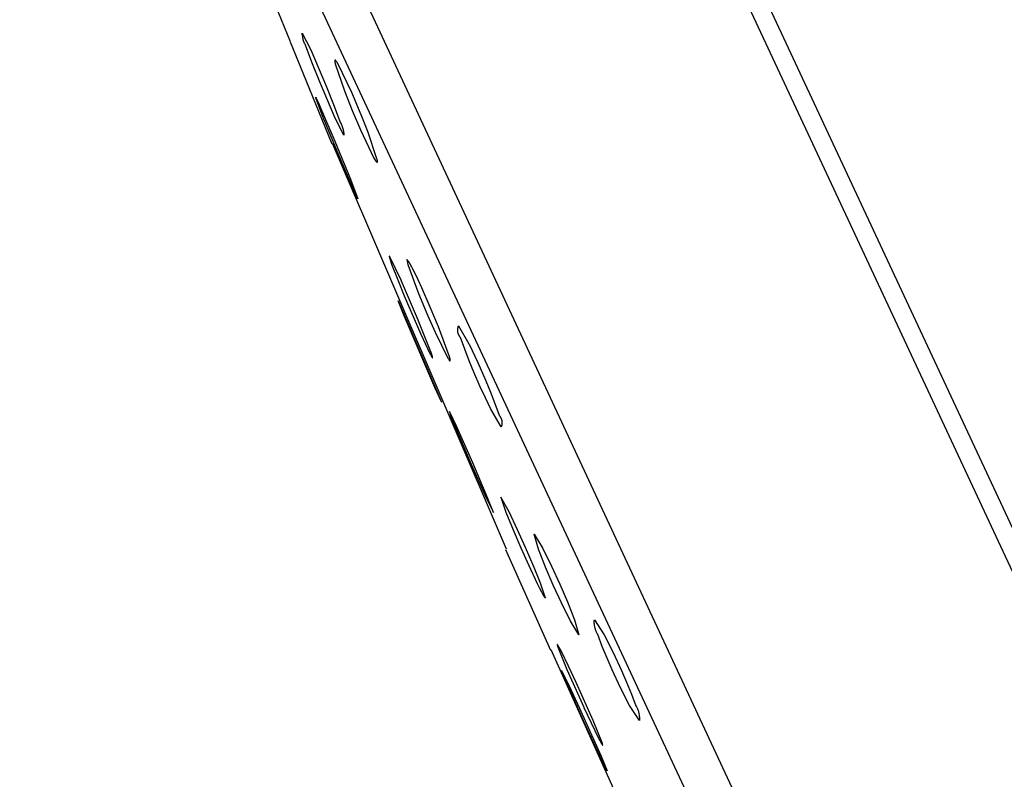
# Model space of a CAD drawing. Units: millimetres. Extents: x -224 to 189, y -1004 to 1013.
# Drawn here: x -171 to -146, y 853 to 873 of the extents above; entities that cross this region are included whole.
import ezdxf

# ---------------------------------------------------------------- set-up
doc = ezdxf.new("R2010")
doc.units = ezdxf.units.MM
doc.header["$MEASUREMENT"] = 0
doc.layers.add('Default', color=7, linetype='Continuous', true_color=0x000000)

msp = doc.modelspace()

# ---------------------------------------------------------------- linework, layer by layer
at = {"layer": 'Default', "color": 7, "true_color": 0xffffff}
for p, q in [((-143.715, 854.884), (-164.848, 900.199)), ((-123.068, 809.495), (-165.061, 899.549)), ((-171.209, 892.01), (-132.28, 808.449)), ((-170.311, 887.456), (-146.688, 836.801)), ((-164.331, 872.126), (-165.98, 876.198)), ((-164.031, 872.32), (-164.032, 872.344)), ((-164.032, 872.344), (-163.816, 871.915)), ((-164.028, 872.295), (-164.031, 872.32)), ((-164.025, 872.271), (-164.028, 872.295)), ((-164.343, 872.121), (-163.277, 869.53)), ((-164.021, 872.246), (-164.025, 872.271)), ((-164.017, 872.222), (-164.021, 872.246)), ((-164.011, 872.198), (-164.017, 872.222)), ((-164.005, 872.174), (-164.011, 872.198)), ((-163.998, 872.151), (-164.005, 872.174)), ((-163.99, 872.127), (-163.998, 872.151)), ((-163.981, 872.104), (-163.99, 872.127)), ((-163.972, 872.082), (-163.981, 872.104)), ((-163.962, 872.059), (-163.972, 872.082)), ((-163.951, 872.037), (-163.962, 872.059)), ((-163.939, 872.015), (-163.951, 872.037)), ((-163.77, 871.566), (-163.939, 872.015)), ((-163.816, 871.915), (-163.417, 870.979)), ((-163.591, 871.121), (-163.77, 871.566)), ((-163.204, 871.65), (-163.205, 871.649)), ((-163.205, 871.649), (-163.205, 871.649)), ((-163.205, 871.649), (-163.205, 871.648)), ((-163.205, 871.648), (-163.205, 871.647)), ((-163.205, 871.647), (-163.205, 871.645)), ((-163.205, 871.645), (-163.205, 871.644)), ((-163.205, 871.644), (-163.205, 871.643)), ((-163.205, 871.643), (-163.205, 871.642)), ((-163.205, 871.642), (-163.205, 871.639)), ((-163.205, 871.639), (-163.205, 871.637)), ((-163.205, 871.637), (-163.205, 871.634)), ((-163.205, 871.634), (-163.205, 871.631)), ((-163.205, 871.631), (-163.205, 871.627)), ((-163.205, 871.627), (-163.204, 871.624)), ((-163.203, 871.653), (-163.204, 871.653)), ((-163.204, 871.653), (-163.204, 871.653)), ((-163.204, 871.653), (-163.204, 871.652)), ((-163.204, 871.652), (-163.204, 871.652)), ((-163.204, 871.652), (-163.204, 871.651)), ((-163.204, 871.651), (-163.204, 871.651)), ((-163.204, 871.651), (-163.204, 871.651)), ((-163.204, 871.651), (-163.204, 871.65)), ((-163.204, 871.624), (-163.203, 871.616)), ((-163.202, 871.655), (-163.203, 871.655)), ((-163.203, 871.655), (-163.203, 871.655)), ((-163.203, 871.655), (-163.203, 871.655)), ((-163.203, 871.655), (-163.203, 871.654)), ((-163.203, 871.654), (-163.203, 871.654)), ((-163.203, 871.654), (-163.203, 871.654)), ((-163.203, 871.654), (-163.203, 871.654)), ((-163.203, 871.654), (-163.203, 871.653)), ((-163.203, 871.616), (-163.202, 871.608)), ((-163.201, 871.656), (-163.202, 871.656)), ((-163.202, 871.656), (-163.202, 871.656)), ((-163.202, 871.656), (-163.202, 871.656)), ((-163.202, 871.656), (-163.202, 871.656)), ((-163.202, 871.656), (-163.202, 871.656)), ((-163.202, 871.656), (-163.202, 871.656)), ((-163.202, 871.656), (-163.202, 871.656)), ((-163.202, 871.656), (-163.202, 871.655)), ((-163.202, 871.655), (-163.202, 871.655)), ((-163.202, 871.655), (-163.202, 871.655)), ((-163.202, 871.655), (-163.202, 871.655)), ((-163.202, 871.608), (-163.201, 871.599)), ((-163.2, 871.657), (-163.201, 871.657)), ((-163.201, 871.657), (-163.201, 871.657)), ((-163.201, 871.657), (-163.201, 871.657)), ((-163.201, 871.657), (-163.201, 871.657)), ((-163.201, 871.657), (-163.201, 871.657)), ((-163.201, 871.657), (-163.201, 871.657)), ((-163.201, 871.657), (-163.201, 871.656)), ((-163.201, 871.656), (-163.201, 871.656)), ((-163.201, 871.656), (-163.201, 871.656)), ((-163.201, 871.599), (-163.199, 871.589)), ((-163.199, 871.657), (-163.2, 871.657)), ((-163.2, 871.657), (-163.2, 871.657)), ((-163.2, 871.657), (-163.2, 871.657)), ((-163.2, 871.657), (-163.2, 871.657)), ((-163.2, 871.657), (-163.2, 871.657)), ((-163.2, 871.657), (-163.2, 871.657)), ((-163.2, 871.657), (-163.2, 871.657)), ((-163.2, 871.657), (-163.2, 871.657)), ((-163.2, 871.657), (-163.2, 871.657)), ((-163.198, 871.658), (-163.199, 871.658)), ((-163.199, 871.658), (-163.199, 871.658)), ((-163.199, 871.658), (-163.199, 871.658)), ((-163.199, 871.658), (-163.199, 871.658)), ((-163.199, 871.658), (-163.199, 871.657)), ((-163.199, 871.657), (-163.199, 871.657)), ((-163.199, 871.657), (-163.199, 871.657)), ((-163.199, 871.589), (-163.194, 871.567)), ((-163.197, 871.658), (-163.198, 871.658)), ((-163.198, 871.658), (-163.198, 871.658)), ((-163.198, 871.658), (-163.198, 871.658)), ((-163.198, 871.658), (-163.198, 871.658)), ((-163.198, 871.658), (-163.198, 871.658)), ((-163.198, 871.658), (-163.198, 871.658)), ((-163.198, 871.658), (-163.198, 871.658)), ((-163.198, 871.658), (-163.198, 871.658)), ((-163.197, 871.657), (-163.197, 871.658)), ((-163.197, 871.658), (-163.197, 871.658)), ((-163.197, 871.658), (-163.197, 871.658)), ((-163.197, 871.658), (-163.197, 871.658)), ((-163.197, 871.658), (-163.197, 871.658)), ((-163.196, 871.657), (-163.197, 871.657)), ((-163.197, 871.657), (-163.197, 871.657)), ((-163.195, 871.657), (-163.196, 871.657)), ((-163.196, 871.657), (-163.196, 871.657)), ((-163.196, 871.657), (-163.196, 871.657)), ((-163.194, 871.657), (-163.195, 871.657)), ((-163.195, 871.657), (-163.195, 871.657)), ((-163.195, 871.657), (-163.195, 871.657)), ((-163.193, 871.656), (-163.194, 871.657)), ((-163.194, 871.657), (-163.194, 871.657)), ((-163.194, 871.657), (-163.194, 871.657)), ((-163.194, 871.567), (-162.959, 870.877)), ((-163.192, 871.656), (-163.193, 871.656)), ((-163.193, 871.656), (-163.193, 871.656)), ((-163.193, 871.656), (-163.193, 871.656)), ((-163.192, 871.655), (-163.192, 871.656)), ((-163.192, 871.656), (-163.192, 871.656)), ((-163.191, 871.655), (-163.192, 871.655)), ((-163.19, 871.654), (-163.191, 871.655)), ((-163.189, 871.654), (-163.19, 871.654)), ((-163.188, 871.653), (-163.189, 871.654)), ((-163.188, 871.652), (-163.188, 871.653)), ((-163.187, 871.652), (-163.188, 871.652)), ((-163.186, 871.651), (-163.187, 871.652)), ((-163.184, 871.649), (-163.186, 871.651)), ((-163.182, 871.647), (-163.184, 871.649)), ((-163.18, 871.645), (-163.182, 871.647)), ((-163.178, 871.643), (-163.18, 871.645)), ((-163.176, 871.64), (-163.178, 871.643)), ((-163.172, 871.635), (-163.176, 871.64)), ((-163.167, 871.628), (-163.172, 871.635)), ((-163.162, 871.621), (-163.167, 871.628)), ((-163.156, 871.613), (-163.162, 871.621)), ((-163.145, 871.595), (-163.156, 871.613)), ((-163.132, 871.574), (-163.145, 871.595)), ((-163.118, 871.551), (-163.132, 871.574)), ((-162.776, 870.837), (-163.118, 871.551)), ((-163.192, 870.184), (-163.591, 871.121)), ((-163.417, 870.979), (-163.239, 870.533)), ((-162.959, 870.877), (-162.761, 870.378)), ((-162.534, 870.265), (-162.776, 870.837)), ((-163.691, 870.713), (-163.689, 870.711)), ((-163.691, 870.712), (-163.691, 870.713)), ((-163.691, 870.711), (-163.691, 870.712)), ((-163.691, 870.71), (-163.691, 870.711)), ((-163.691, 870.711), (-163.691, 870.711)), ((-163.691, 870.709), (-163.691, 870.71)), ((-163.691, 870.708), (-163.691, 870.709)), ((-163.691, 870.707), (-163.691, 870.708)), ((-163.691, 870.706), (-163.691, 870.707)), ((-163.691, 870.707), (-163.691, 870.707)), ((-163.69, 870.705), (-163.691, 870.706)), ((-163.69, 870.704), (-163.69, 870.705)), ((-163.69, 870.703), (-163.69, 870.704)), ((-163.69, 870.704), (-163.69, 870.704)), ((-163.69, 870.702), (-163.69, 870.703)), ((-163.689, 870.702), (-163.69, 870.702)), ((-163.689, 870.711), (-163.688, 870.709)), ((-163.689, 870.701), (-163.689, 870.702)), ((-163.498, 870.201), (-163.689, 870.701)), ((-163.688, 870.709), (-163.686, 870.707)), ((-163.686, 870.707), (-163.685, 870.706)), ((-163.685, 870.706), (-163.683, 870.704)), ((-163.683, 870.704), (-163.682, 870.702)), ((-163.682, 870.702), (-163.681, 870.7)), ((-163.681, 870.7), (-163.68, 870.698)), ((-163.68, 870.698), (-163.679, 870.695)), ((-163.679, 870.695), (-163.678, 870.693)), ((-163.678, 870.693), (-163.677, 870.691)), ((-163.677, 870.691), (-163.676, 870.689)), ((-163.676, 870.689), (-163.62, 870.57)), ((-163.62, 870.57), (-163.566, 870.45)), ((-163.566, 870.45), (-163.201, 869.595)), ((-163.239, 870.533), (-163.069, 870.084)), ((-162.761, 870.378), (-162.551, 869.884)), ((-163.105, 869.243), (-163.498, 870.201)), ((-162.976, 869.755), (-163.192, 870.184)), ((-163.069, 870.084), (-163.057, 870.062)), ((-163.057, 870.062), (-163.046, 870.04)), ((-163.046, 870.04), (-163.036, 870.018)), ((-162.369, 869.844), (-162.534, 870.265)), ((-163.036, 870.018), (-163.027, 869.995)), ((-163.027, 869.995), (-163.018, 869.972)), ((-163.018, 869.972), (-163.011, 869.948)), ((-163.011, 869.948), (-163.003, 869.925)), ((-163.003, 869.925), (-162.997, 869.901)), ((-162.997, 869.901), (-162.992, 869.877)), ((-162.992, 869.877), (-162.987, 869.853)), ((-162.987, 869.853), (-162.983, 869.829)), ((-162.983, 869.829), (-162.98, 869.804)), ((-162.98, 869.804), (-162.977, 869.78)), ((-162.551, 869.884), (-162.21, 869.17)), ((-162.134, 869.154), (-162.369, 869.844)), ((-163.201, 869.595), (-162.809, 868.636)), ((-162.977, 869.78), (-162.976, 869.755)), ((-158.845, 859.239), (-163.261, 869.537)), ((-162.741, 868.388), (-163.105, 869.243)), ((-162.21, 869.17), (-162.194, 869.144)), ((-162.194, 869.144), (-162.178, 869.119)), ((-162.178, 869.119), (-162.161, 869.094)), ((-162.161, 869.094), (-162.158, 869.089)), ((-162.158, 869.089), (-162.154, 869.084)), ((-162.154, 869.084), (-162.151, 869.08)), ((-162.151, 869.08), (-162.148, 869.076)), ((-162.148, 869.076), (-162.146, 869.075)), ((-162.146, 869.075), (-162.145, 869.073)), ((-162.145, 869.073), (-162.143, 869.072)), ((-162.143, 869.072), (-162.142, 869.07)), ((-162.142, 869.07), (-162.141, 869.069)), ((-162.141, 869.069), (-162.139, 869.068)), ((-162.139, 869.068), (-162.139, 869.068)), ((-162.139, 869.068), (-162.138, 869.067)), ((-162.138, 869.067), (-162.137, 869.067)), ((-162.137, 869.067), (-162.137, 869.066)), ((-162.137, 869.066), (-162.136, 869.066)), ((-162.136, 869.066), (-162.136, 869.066)), ((-162.136, 869.066), (-162.135, 869.065)), ((-162.135, 869.065), (-162.135, 869.065)), ((-162.135, 869.065), (-162.134, 869.065)), ((-162.13, 869.137), (-162.134, 869.154)), ((-162.134, 869.065), (-162.134, 869.064)), ((-162.134, 869.064), (-162.133, 869.064)), ((-162.133, 869.064), (-162.133, 869.064)), ((-162.133, 869.064), (-162.133, 869.064)), ((-162.133, 869.064), (-162.133, 869.064)), ((-162.133, 869.064), (-162.132, 869.064)), ((-162.132, 869.064), (-162.132, 869.064)), ((-162.132, 869.064), (-162.132, 869.064)), ((-162.132, 869.064), (-162.132, 869.064)), ((-162.132, 869.064), (-162.131, 869.064)), ((-162.131, 869.064), (-162.131, 869.064)), ((-162.131, 869.064), (-162.131, 869.064)), ((-162.131, 869.064), (-162.131, 869.063)), ((-162.131, 869.063), (-162.13, 869.063)), ((-162.127, 869.122), (-162.13, 869.137)), ((-162.13, 869.063), (-162.13, 869.063)), ((-162.13, 869.063), (-162.13, 869.063)), ((-162.13, 869.063), (-162.13, 869.063)), ((-162.13, 869.063), (-162.13, 869.063)), ((-162.13, 869.063), (-162.129, 869.063)), ((-162.129, 869.063), (-162.129, 869.063)), ((-162.129, 869.063), (-162.129, 869.063)), ((-162.129, 869.063), (-162.129, 869.063)), ((-162.129, 869.063), (-162.129, 869.063)), ((-162.129, 869.063), (-162.128, 869.063)), ((-162.128, 869.063), (-162.128, 869.064)), ((-162.128, 869.064), (-162.128, 869.064)), ((-162.128, 869.064), (-162.128, 869.064)), ((-162.128, 869.064), (-162.128, 869.064)), ((-162.128, 869.064), (-162.127, 869.064)), ((-162.125, 869.109), (-162.127, 869.122)), ((-162.127, 869.064), (-162.127, 869.064)), ((-162.127, 869.064), (-162.127, 869.064)), ((-162.127, 869.064), (-162.127, 869.064)), ((-162.127, 869.064), (-162.127, 869.064)), ((-162.127, 869.064), (-162.127, 869.064)), ((-162.127, 869.064), (-162.126, 869.064)), ((-162.126, 869.064), (-162.126, 869.065)), ((-162.126, 869.065), (-162.126, 869.065)), ((-162.126, 869.065), (-162.126, 869.065)), ((-162.126, 869.065), (-162.126, 869.065)), ((-162.126, 869.065), (-162.126, 869.065)), ((-162.126, 869.065), (-162.125, 869.065)), ((-162.126, 869.064), (-162.126, 869.064)), ((-162.124, 869.102), (-162.125, 869.109)), ((-162.125, 869.066), (-162.125, 869.067)), ((-162.125, 869.067), (-162.124, 869.067)), ((-162.125, 869.065), (-162.125, 869.066)), ((-162.125, 869.066), (-162.125, 869.066)), ((-162.125, 869.066), (-162.125, 869.066)), ((-162.125, 869.066), (-162.125, 869.066)), ((-162.125, 869.066), (-162.125, 869.066)), ((-162.125, 869.065), (-162.125, 869.065)), ((-162.123, 869.097), (-162.124, 869.102)), ((-162.124, 869.068), (-162.124, 869.069)), ((-162.124, 869.069), (-162.123, 869.069)), ((-162.124, 869.067), (-162.124, 869.068)), ((-162.124, 869.068), (-162.124, 869.068)), ((-162.124, 869.068), (-162.124, 869.068)), ((-162.124, 869.068), (-162.124, 869.068)), ((-162.124, 869.067), (-162.124, 869.067)), ((-162.124, 869.067), (-162.124, 869.067)), ((-162.122, 869.092), (-162.123, 869.097)), ((-162.123, 869.073), (-162.122, 869.074)), ((-162.123, 869.072), (-162.123, 869.073)), ((-162.123, 869.071), (-162.123, 869.072)), ((-162.123, 869.072), (-162.123, 869.072)), ((-162.123, 869.07), (-162.123, 869.071)), ((-162.123, 869.069), (-162.123, 869.07)), ((-162.123, 869.07), (-162.123, 869.07)), ((-162.122, 869.087), (-162.122, 869.092)), ((-162.122, 869.085), (-162.122, 869.087)), ((-162.122, 869.083), (-162.122, 869.085)), ((-162.122, 869.081), (-162.122, 869.083)), ((-162.122, 869.079), (-162.122, 869.081)), ((-162.122, 869.077), (-162.122, 869.079)), ((-162.122, 869.075), (-162.122, 869.077)), ((-162.122, 869.074), (-162.122, 869.075)), ((-162.122, 869.074), (-162.122, 869.074)), ((-162.809, 868.636), (-162.618, 868.137)), ((-162.698, 868.292), (-162.741, 868.388)), ((-162.698, 868.284), (-162.698, 868.292)), ((-162.697, 868.277), (-162.698, 868.284)), ((-162.696, 868.27), (-162.697, 868.277)), ((-162.695, 868.263), (-162.696, 868.27)), ((-162.693, 868.256), (-162.695, 868.263)), ((-162.692, 868.249), (-162.693, 868.256)), ((-162.69, 868.242), (-162.692, 868.249)), ((-162.688, 868.235), (-162.69, 868.242)), ((-162.685, 868.228), (-162.688, 868.235)), ((-162.683, 868.222), (-162.685, 868.228)), ((-162.68, 868.215), (-162.683, 868.222)), ((-162.677, 868.208), (-162.68, 868.215)), ((-162.673, 868.202), (-162.677, 868.208)), ((-162.67, 868.196), (-162.673, 868.202)), ((-162.666, 868.19), (-162.67, 868.196)), ((-162.662, 868.184), (-162.666, 868.19)), ((-162.658, 868.178), (-162.662, 868.184)), ((-162.654, 868.172), (-162.658, 868.178)), ((-162.649, 868.166), (-162.654, 868.172)), ((-162.644, 868.161), (-162.649, 868.166)), ((-162.639, 868.156), (-162.644, 868.161)), ((-162.634, 868.151), (-162.639, 868.156)), ((-162.629, 868.146), (-162.634, 868.151)), ((-162.624, 868.141), (-162.629, 868.146)), ((-162.618, 868.137), (-162.624, 868.141)), ((-161.82, 866.675), (-161.821, 866.675)), ((-161.821, 866.675), (-161.762, 866.478)), ((-161.818, 866.673), (-161.82, 866.675)), ((-161.816, 866.671), (-161.818, 866.673)), ((-161.814, 866.669), (-161.816, 866.671)), ((-161.812, 866.667), (-161.814, 866.669)), ((-161.81, 866.665), (-161.812, 866.667)), ((-161.808, 866.663), (-161.81, 866.665)), ((-161.806, 866.66), (-161.808, 866.663)), ((-161.805, 866.658), (-161.806, 866.66)), ((-161.803, 866.656), (-161.805, 866.658)), ((-161.802, 866.653), (-161.803, 866.656)), ((-161.8, 866.651), (-161.802, 866.653)), ((-161.799, 866.648), (-161.8, 866.651)), ((-161.798, 866.645), (-161.799, 866.648)), ((-161.796, 866.643), (-161.798, 866.645)), ((-161.524, 866.071), (-161.796, 866.643)), ((-161.375, 866.597), (-161.352, 866.468)), ((-161.319, 866.526), (-161.375, 866.597)), ((-161.762, 866.478), (-161.605, 866.074)), ((-161.352, 866.468), (-161.077, 865.73)), ((-161.298, 866.489), (-161.319, 866.526)), ((-161.192, 866.285), (-161.298, 866.489)), ((-161.605, 866.074), (-161.441, 865.673)), ((-161.511, 866.043), (-161.524, 866.071)), ((-161.104, 865.098), (-161.511, 866.043)), ((-161.092, 866.079), (-161.192, 866.285)), ((-160.997, 865.87), (-161.092, 866.079)), ((-160.781, 865.38), (-160.997, 865.87)), ((-161.6, 865.546), (-161.493, 865.305)), ((-161.441, 865.166), (-161.598, 865.54)), ((-161.441, 865.673), (-161.021, 864.7)), ((-161.077, 865.73), (-160.839, 865.16)), ((-161.493, 865.305), (-160.497, 862.971)), ((-160.575, 864.885), (-160.781, 865.38)), ((-160.661, 863.345), (-161.441, 865.166)), ((-160.783, 864.294), (-161.104, 865.098)), ((-160.839, 865.16), (-160.655, 864.745)), ((-160.3, 864.147), (-160.575, 864.885)), ((-160.084, 864.802), (-160.083, 864.812)), ((-160.084, 864.793), (-160.084, 864.802)), ((-160.083, 864.783), (-160.084, 864.793)), ((-160.083, 864.822), (-160.082, 864.831)), ((-160.083, 864.812), (-160.083, 864.822)), ((-160.082, 864.831), (-160.081, 864.841)), ((-160.081, 864.841), (-160.079, 864.851)), ((-160.079, 864.851), (-160.077, 864.86)), ((-160.077, 864.86), (-160.075, 864.87)), ((-160.075, 864.87), (-160.072, 864.879)), ((-160.072, 864.879), (-160.069, 864.888)), ((-160.069, 864.888), (-160.066, 864.897)), ((-160.066, 864.897), (-160.063, 864.906)), ((-160.063, 864.906), (-159.798, 864.453)), ((-161.021, 864.7), (-160.913, 864.462)), ((-160.655, 864.745), (-160.333, 864.089)), ((-160.083, 864.773), (-160.083, 864.783)), ((-160.082, 864.764), (-160.083, 864.773)), ((-160.08, 864.754), (-160.082, 864.764)), ((-160.079, 864.745), (-160.08, 864.754)), ((-160.077, 864.735), (-160.079, 864.745)), ((-160.074, 864.726), (-160.077, 864.735)), ((-160.072, 864.716), (-160.074, 864.726)), ((-160.069, 864.707), (-160.072, 864.716)), ((-160.065, 864.698), (-160.069, 864.707)), ((-160.062, 864.689), (-160.065, 864.698)), ((-160.058, 864.68), (-160.062, 864.689)), ((-160.054, 864.671), (-160.058, 864.68)), ((-160.049, 864.663), (-160.054, 864.671)), ((-160.045, 864.654), (-160.049, 864.663)), ((-160.04, 864.646), (-160.045, 864.654)), ((-160.034, 864.638), (-160.04, 864.646)), ((-160.029, 864.63), (-160.034, 864.638)), ((-160.023, 864.622), (-160.029, 864.63)), ((-160.017, 864.615), (-160.023, 864.622)), ((-160.01, 864.608), (-160.017, 864.615)), ((-159.904, 864.313), (-160.01, 864.608)), ((-160.913, 864.462), (-160.8, 864.226)), ((-160.76, 864.232), (-160.783, 864.294)), ((-159.791, 864.021), (-159.904, 864.313)), ((-159.798, 864.453), (-159.791, 864.44)), ((-159.791, 864.44), (-159.575, 863.98)), ((-160.8, 864.226), (-160.775, 864.177)), ((-160.775, 864.177), (-160.749, 864.129)), ((-160.743, 864.181), (-160.76, 864.232)), ((-160.749, 864.129), (-160.745, 864.122)), ((-160.745, 864.122), (-160.741, 864.116)), ((-160.736, 864.16), (-160.743, 864.181)), ((-160.741, 864.116), (-160.738, 864.111)), ((-160.738, 864.111), (-160.735, 864.107)), ((-160.731, 864.142), (-160.736, 864.16)), ((-160.735, 864.107), (-160.734, 864.105)), ((-160.734, 864.105), (-160.732, 864.103)), ((-160.732, 864.103), (-160.731, 864.102)), ((-160.727, 864.127), (-160.731, 864.142)), ((-160.731, 864.102), (-160.73, 864.101)), ((-160.73, 864.101), (-160.73, 864.1)), ((-160.73, 864.1), (-160.729, 864.1)), ((-160.729, 864.1), (-160.729, 864.099)), ((-160.729, 864.099), (-160.728, 864.099)), ((-160.728, 864.099), (-160.728, 864.098)), ((-160.728, 864.098), (-160.728, 864.098)), ((-160.728, 864.098), (-160.727, 864.098)), ((-160.725, 864.12), (-160.727, 864.127)), ((-160.727, 864.098), (-160.727, 864.098)), ((-160.727, 864.098), (-160.727, 864.097)), ((-160.727, 864.097), (-160.727, 864.097)), ((-160.727, 864.097), (-160.727, 864.097)), ((-160.727, 864.097), (-160.726, 864.097)), ((-160.726, 864.097), (-160.726, 864.097)), ((-160.726, 864.097), (-160.726, 864.097)), ((-160.726, 864.097), (-160.726, 864.097)), ((-160.726, 864.097), (-160.726, 864.097)), ((-160.726, 864.097), (-160.726, 864.097)), ((-160.726, 864.097), (-160.726, 864.097)), ((-160.726, 864.097), (-160.726, 864.097)), ((-160.726, 864.097), (-160.725, 864.097)), ((-160.724, 864.115), (-160.725, 864.12)), ((-160.725, 864.097), (-160.725, 864.097)), ((-160.725, 864.097), (-160.725, 864.097)), ((-160.725, 864.097), (-160.725, 864.097)), ((-160.725, 864.097), (-160.725, 864.096)), ((-160.725, 864.096), (-160.725, 864.096)), ((-160.725, 864.096), (-160.725, 864.096)), ((-160.725, 864.096), (-160.725, 864.096)), ((-160.725, 864.096), (-160.725, 864.096)), ((-160.725, 864.096), (-160.725, 864.096)), ((-160.725, 864.096), (-160.725, 864.096)), ((-160.725, 864.096), (-160.725, 864.096)), ((-160.725, 864.096), (-160.724, 864.096)), ((-160.724, 864.112), (-160.724, 864.115)), ((-160.723, 864.11), (-160.724, 864.112)), ((-160.724, 864.096), (-160.724, 864.097)), ((-160.724, 864.097), (-160.724, 864.097)), ((-160.724, 864.097), (-160.724, 864.097)), ((-160.724, 864.097), (-160.724, 864.097)), ((-160.724, 864.097), (-160.724, 864.097)), ((-160.724, 864.097), (-160.724, 864.097)), ((-160.724, 864.097), (-160.724, 864.097)), ((-160.724, 864.097), (-160.724, 864.097)), ((-160.724, 864.097), (-160.723, 864.097)), ((-160.724, 864.096), (-160.724, 864.096)), ((-160.724, 864.096), (-160.724, 864.096)), ((-160.724, 864.096), (-160.724, 864.096)), ((-160.724, 864.096), (-160.724, 864.096)), ((-160.724, 864.096), (-160.724, 864.096)), ((-160.724, 864.096), (-160.724, 864.096)), ((-160.724, 864.096), (-160.724, 864.096)), ((-160.723, 864.108), (-160.723, 864.11)), ((-160.723, 864.106), (-160.723, 864.108)), ((-160.723, 864.105), (-160.723, 864.106)), ((-160.722, 864.104), (-160.723, 864.105)), ((-160.723, 864.099), (-160.722, 864.1)), ((-160.723, 864.098), (-160.723, 864.099)), ((-160.723, 864.099), (-160.723, 864.099)), ((-160.723, 864.099), (-160.723, 864.099)), ((-160.723, 864.099), (-160.723, 864.099)), ((-160.723, 864.097), (-160.723, 864.098)), ((-160.723, 864.098), (-160.723, 864.098)), ((-160.723, 864.098), (-160.723, 864.098)), ((-160.723, 864.098), (-160.723, 864.098)), ((-160.723, 864.098), (-160.723, 864.098)), ((-160.723, 864.098), (-160.723, 864.098)), ((-160.723, 864.098), (-160.723, 864.098)), ((-160.723, 864.098), (-160.723, 864.098)), ((-160.723, 864.098), (-160.723, 864.098)), ((-160.723, 864.097), (-160.723, 864.097)), ((-160.723, 864.097), (-160.723, 864.097)), ((-160.723, 864.097), (-160.723, 864.097)), ((-160.723, 864.097), (-160.723, 864.097)), ((-160.723, 864.097), (-160.723, 864.097)), ((-160.723, 864.097), (-160.723, 864.097)), ((-160.723, 864.097), (-160.723, 864.097)), ((-160.723, 864.097), (-160.723, 864.097)), ((-160.723, 864.097), (-160.723, 864.097)), ((-160.723, 864.097), (-160.723, 864.097)), ((-160.722, 864.103), (-160.722, 864.104)), ((-160.722, 864.102), (-160.722, 864.103)), ((-160.722, 864.101), (-160.722, 864.102)), ((-160.722, 864.1), (-160.722, 864.101)), ((-160.722, 864.101), (-160.722, 864.101)), ((-160.722, 864.1), (-160.722, 864.1)), ((-160.722, 864.1), (-160.722, 864.1)), ((-160.722, 864.1), (-160.722, 864.1)), ((-160.333, 864.089), (-160.321, 864.07)), ((-160.321, 864.07), (-160.311, 864.053)), ((-160.311, 864.053), (-160.306, 864.046)), ((-160.306, 864.046), (-160.302, 864.04)), ((-160.302, 864.04), (-160.297, 864.035)), ((-160.292, 864.121), (-160.3, 864.147)), ((-160.286, 864.097), (-160.292, 864.121)), ((-160.28, 864.077), (-160.286, 864.097)), ((-160.278, 864.068), (-160.28, 864.077)), ((-160.277, 864.06), (-160.278, 864.068)), ((-160.275, 864.052), (-160.277, 864.06)), ((-160.274, 864.045), (-160.275, 864.052)), ((-160.274, 864.042), (-160.274, 864.045)), ((-160.273, 864.039), (-160.274, 864.042)), ((-160.273, 864.036), (-160.273, 864.039)), ((-160.297, 864.035), (-160.295, 864.032)), ((-160.295, 864.032), (-160.294, 864.03)), ((-160.294, 864.03), (-160.292, 864.028)), ((-160.292, 864.028), (-160.29, 864.026)), ((-160.29, 864.026), (-160.288, 864.024)), ((-160.288, 864.024), (-160.288, 864.023)), ((-160.288, 864.023), (-160.287, 864.023)), ((-160.287, 864.023), (-160.286, 864.022)), ((-160.286, 864.022), (-160.285, 864.021)), ((-160.285, 864.021), (-160.285, 864.021)), ((-160.285, 864.021), (-160.284, 864.02)), ((-160.284, 864.02), (-160.283, 864.02)), ((-160.283, 864.02), (-160.283, 864.02)), ((-160.283, 864.02), (-160.283, 864.019)), ((-160.283, 864.019), (-160.282, 864.019)), ((-160.282, 864.019), (-160.282, 864.019)), ((-160.282, 864.019), (-160.282, 864.019)), ((-160.282, 864.019), (-160.281, 864.019)), ((-160.281, 864.019), (-160.281, 864.019)), ((-160.281, 864.019), (-160.281, 864.018)), ((-160.281, 864.018), (-160.281, 864.018)), ((-160.281, 864.018), (-160.28, 864.018)), ((-160.28, 864.018), (-160.28, 864.018)), ((-160.28, 864.018), (-160.28, 864.018)), ((-160.28, 864.018), (-160.28, 864.018)), ((-160.28, 864.018), (-160.279, 864.018)), ((-160.279, 864.018), (-160.279, 864.018)), ((-160.279, 864.018), (-160.279, 864.018)), ((-160.279, 864.018), (-160.279, 864.018)), ((-160.279, 864.018), (-160.279, 864.018)), ((-160.279, 864.018), (-160.279, 864.018)), ((-160.279, 864.018), (-160.279, 864.018)), ((-160.279, 864.018), (-160.279, 864.018)), ((-160.279, 864.018), (-160.278, 864.018)), ((-160.278, 864.018), (-160.278, 864.018)), ((-160.278, 864.018), (-160.278, 864.018)), ((-160.278, 864.018), (-160.278, 864.018)), ((-160.278, 864.018), (-160.278, 864.018)), ((-160.278, 864.018), (-160.278, 864.018)), ((-160.278, 864.018), (-160.278, 864.018)), ((-160.278, 864.018), (-160.278, 864.018)), ((-160.278, 864.018), (-160.278, 864.018)), ((-160.278, 864.018), (-160.277, 864.018)), ((-160.277, 864.018), (-160.277, 864.018)), ((-160.277, 864.018), (-160.277, 864.018)), ((-160.277, 864.018), (-160.277, 864.018)), ((-160.277, 864.018), (-160.277, 864.018)), ((-160.277, 864.018), (-160.277, 864.018)), ((-160.277, 864.018), (-160.277, 864.018)), ((-160.277, 864.018), (-160.277, 864.018)), ((-160.277, 864.018), (-160.277, 864.018)), ((-160.277, 864.018), (-160.276, 864.018)), ((-160.276, 864.018), (-160.276, 864.019)), ((-160.276, 864.019), (-160.276, 864.019)), ((-160.276, 864.019), (-160.275, 864.019)), ((-160.276, 864.018), (-160.276, 864.018)), ((-160.276, 864.018), (-160.276, 864.018)), ((-160.276, 864.018), (-160.276, 864.018)), ((-160.276, 864.018), (-160.276, 864.018)), ((-160.276, 864.018), (-160.276, 864.018)), ((-160.276, 864.018), (-160.276, 864.018)), ((-160.276, 864.018), (-160.276, 864.018)), ((-160.276, 864.018), (-160.276, 864.018)), ((-160.275, 864.019), (-160.275, 864.02)), ((-160.275, 864.02), (-160.275, 864.02)), ((-160.275, 864.02), (-160.275, 864.02)), ((-160.275, 864.02), (-160.275, 864.02)), ((-160.275, 864.02), (-160.274, 864.02)), ((-160.275, 864.019), (-160.275, 864.019)), ((-160.275, 864.019), (-160.275, 864.019)), ((-160.275, 864.019), (-160.275, 864.019)), ((-160.275, 864.019), (-160.275, 864.019)), ((-160.275, 864.019), (-160.275, 864.019)), ((-160.275, 864.019), (-160.275, 864.019)), ((-160.275, 864.019), (-160.275, 864.019)), ((-160.275, 864.019), (-160.275, 864.019)), ((-160.274, 864.022), (-160.274, 864.023)), ((-160.274, 864.023), (-160.273, 864.023)), ((-160.274, 864.021), (-160.274, 864.022)), ((-160.274, 864.022), (-160.274, 864.022)), ((-160.274, 864.022), (-160.274, 864.022)), ((-160.274, 864.02), (-160.274, 864.021)), ((-160.274, 864.021), (-160.274, 864.021)), ((-160.274, 864.021), (-160.274, 864.021)), ((-160.274, 864.02), (-160.274, 864.02)), ((-160.274, 864.02), (-160.274, 864.02)), ((-160.274, 864.02), (-160.274, 864.02)), ((-160.274, 864.02), (-160.274, 864.02)), ((-160.273, 864.034), (-160.273, 864.036)), ((-160.273, 864.031), (-160.273, 864.034)), ((-160.273, 864.03), (-160.273, 864.031)), ((-160.273, 864.029), (-160.273, 864.03)), ((-160.273, 864.028), (-160.273, 864.029)), ((-160.273, 864.027), (-160.273, 864.028)), ((-160.273, 864.026), (-160.273, 864.027)), ((-160.273, 864.025), (-160.273, 864.026)), ((-160.273, 864.024), (-160.273, 864.025)), ((-160.273, 864.023), (-160.273, 864.024)), ((-160.273, 864.024), (-160.273, 864.024)), ((-160.273, 864.024), (-160.273, 864.024)), ((-160.273, 864.023), (-160.273, 864.023)), ((-159.671, 863.732), (-159.791, 864.021)), ((-159.575, 863.98), (-159.371, 863.513)), ((-159.511, 863.361), (-159.671, 863.732)), ((-160.499, 862.974), (-160.661, 863.345)), ((-159.381, 863.075), (-159.511, 863.361)), ((-159.371, 863.513), (-159.251, 863.224)), ((-159.244, 862.792), (-159.381, 863.075)), ((-159.251, 863.224), (-159.138, 862.932)), ((-158.98, 862.339), (-159.244, 862.792)), ((-159.138, 862.932), (-159.032, 862.637)), ((-160.105, 862.341), (-160.296, 862.731)), ((-160.296, 862.731), (-160.273, 862.657)), ((-160.273, 862.657), (-160.248, 862.583)), ((-160.248, 862.583), (-160.22, 862.511)), ((-159.032, 862.637), (-159.026, 862.63)), ((-159.026, 862.63), (-159.02, 862.622)), ((-159.02, 862.622), (-159.014, 862.615)), ((-159.014, 862.615), (-159.008, 862.607)), ((-159.008, 862.607), (-159.003, 862.599)), ((-159.003, 862.599), (-158.998, 862.59)), ((-158.998, 862.59), (-158.993, 862.582)), ((-158.993, 862.582), (-158.989, 862.573)), ((-158.989, 862.573), (-158.984, 862.565)), ((-158.984, 862.565), (-158.98, 862.556)), ((-158.98, 862.556), (-158.977, 862.547)), ((-158.977, 862.547), (-158.974, 862.538)), ((-158.974, 862.538), (-158.971, 862.528)), ((-160.22, 862.511), (-160.191, 862.439)), ((-160.191, 862.439), (-160.159, 862.369)), ((-160.159, 862.369), (-159.775, 861.467)), ((-159.699, 861.427), (-160.105, 862.341)), ((-158.976, 862.348), (-158.98, 862.339)), ((-158.973, 862.357), (-158.976, 862.348)), ((-158.97, 862.366), (-158.973, 862.357)), ((-158.971, 862.528), (-158.968, 862.519)), ((-158.967, 862.375), (-158.97, 862.366)), ((-158.968, 862.519), (-158.966, 862.51)), ((-158.965, 862.385), (-158.967, 862.375)), ((-158.966, 862.51), (-158.964, 862.5)), ((-158.963, 862.394), (-158.965, 862.385)), ((-158.964, 862.5), (-158.962, 862.491)), ((-158.962, 862.404), (-158.963, 862.394)), ((-158.962, 862.491), (-158.961, 862.481)), ((-158.96, 862.413), (-158.962, 862.404)), ((-158.961, 862.481), (-158.96, 862.471)), ((-158.96, 862.471), (-158.959, 862.462)), ((-158.959, 862.433), (-158.96, 862.423)), ((-158.96, 862.423), (-158.96, 862.413)), ((-158.959, 862.462), (-158.959, 862.452)), ((-158.959, 862.452), (-158.959, 862.442)), ((-158.959, 862.442), (-158.959, 862.433)), ((-159.775, 861.467), (-159.369, 860.553)), ((-159.315, 860.525), (-159.699, 861.427)), ((-159.369, 860.553), (-159.178, 860.163)), ((-158.986, 860.553), (-158.865, 860.177)), ((-158.777, 860.18), (-158.986, 860.553)), ((-159.178, 860.163), (-159.315, 860.525)), ((-158.865, 860.177), (-158.679, 859.722)), ((-158.564, 859.729), (-158.777, 860.18)), ((-158.679, 859.722), (-158.484, 859.271)), ((-158.359, 859.275), (-158.564, 859.729)), ((-158.034, 859.232), (-158.143, 859.617)), ((-158.143, 859.617), (-157.919, 859.252)), ((-158.868, 859.228), (-157.73, 856.669)), ((-158.484, 859.271), (-158.279, 858.816)), ((-158.143, 858.773), (-158.359, 859.275)), ((-157.851, 858.775), (-158.034, 859.232)), ((-157.919, 859.252), (-157.7, 858.804)), ((-158.279, 858.816), (-158.066, 858.365)), ((-157.7, 858.804), (-157.493, 858.35)), ((-157.978, 858.368), (-158.143, 858.773)), ((-157.656, 858.322), (-157.851, 858.775)), ((-158.066, 858.365), (-158.014, 858.259)), ((-157.857, 857.992), (-157.978, 858.368)), ((-157.449, 857.869), (-157.656, 858.322)), ((-157.493, 858.35), (-157.298, 857.898)), ((-158.014, 858.259), (-157.959, 858.154)), ((-157.959, 858.154), (-157.901, 858.05)), ((-157.901, 858.05), (-157.857, 857.992)), ((-157.23, 857.42), (-157.449, 857.869)), ((-157.298, 857.898), (-157.115, 857.44)), ((-157.006, 857.055), (-157.23, 857.42)), ((-157.115, 857.44), (-157.006, 857.055)), ((-156.615, 857.395), (-156.614, 857.416)), ((-156.615, 857.373), (-156.615, 857.395)), ((-156.614, 857.352), (-156.615, 857.373)), ((-156.614, 857.416), (-156.613, 857.437)), ((-156.612, 857.331), (-156.614, 857.352)), ((-156.613, 857.437), (-156.364, 857.058)), ((-156.61, 857.309), (-156.612, 857.331)), ((-156.607, 857.288), (-156.61, 857.309)), ((-156.603, 857.267), (-156.607, 857.288)), ((-156.599, 857.246), (-156.603, 857.267)), ((-156.594, 857.226), (-156.599, 857.246)), ((-156.588, 857.205), (-156.594, 857.226)), ((-156.581, 857.185), (-156.588, 857.205)), ((-156.574, 857.165), (-156.581, 857.185)), ((-156.566, 857.145), (-156.574, 857.165)), ((-156.557, 857.125), (-156.566, 857.145)), ((-156.548, 857.106), (-156.557, 857.125)), ((-156.538, 857.087), (-156.548, 857.106)), ((-156.527, 857.069), (-156.538, 857.087)), ((-156.411, 856.765), (-156.527, 857.069)), ((-156.364, 857.058), (-156.138, 856.609)), ((-157.555, 856.808), (-157.556, 856.808)), ((-157.556, 856.808), (-157.556, 856.808)), ((-157.556, 856.808), (-157.556, 856.808)), ((-157.556, 856.808), (-157.556, 856.808)), ((-157.556, 856.808), (-157.556, 856.808)), ((-157.556, 856.808), (-157.556, 856.807)), ((-157.556, 856.807), (-157.556, 856.807)), ((-157.556, 856.807), (-157.556, 856.807)), ((-157.556, 856.807), (-157.556, 856.807)), ((-157.556, 856.807), (-157.556, 856.806)), ((-157.556, 856.806), (-157.556, 856.806)), ((-157.556, 856.806), (-157.556, 856.806)), ((-157.556, 856.806), (-157.556, 856.806)), ((-157.556, 856.806), (-157.556, 856.805)), ((-157.556, 856.805), (-157.556, 856.805)), ((-157.556, 856.805), (-157.556, 856.804)), ((-157.556, 856.804), (-157.556, 856.804)), ((-157.556, 856.804), (-157.556, 856.803)), ((-157.556, 856.803), (-157.556, 856.802)), ((-157.556, 856.802), (-157.555, 856.8)), ((-157.554, 856.809), (-157.555, 856.809)), ((-157.555, 856.809), (-157.555, 856.809)), ((-157.555, 856.809), (-157.555, 856.809)), ((-157.555, 856.809), (-157.555, 856.809)), ((-157.555, 856.809), (-157.555, 856.809)), ((-157.555, 856.809), (-157.555, 856.809)), ((-157.555, 856.809), (-157.555, 856.809)), ((-157.555, 856.809), (-157.555, 856.809)), ((-157.555, 856.809), (-157.555, 856.809)), ((-157.555, 856.809), (-157.555, 856.809)), ((-157.555, 856.809), (-157.555, 856.809)), ((-157.555, 856.809), (-157.555, 856.809)), ((-157.555, 856.809), (-157.555, 856.809)), ((-157.555, 856.809), (-157.555, 856.809)), ((-157.555, 856.809), (-157.555, 856.809)), ((-157.555, 856.809), (-157.555, 856.809)), ((-157.555, 856.809), (-157.555, 856.808)), ((-157.555, 856.808), (-157.555, 856.808)), ((-157.555, 856.808), (-157.555, 856.808)), ((-157.555, 856.808), (-157.555, 856.808)), ((-157.555, 856.808), (-157.555, 856.808)), ((-157.555, 856.808), (-157.555, 856.808)), ((-157.555, 856.808), (-157.555, 856.808)), ((-157.555, 856.8), (-157.555, 856.798)), ((-157.555, 856.798), (-157.555, 856.796)), ((-157.555, 856.796), (-157.554, 856.794)), ((-157.553, 856.809), (-157.554, 856.809)), ((-157.554, 856.809), (-157.554, 856.809)), ((-157.554, 856.809), (-157.554, 856.809)), ((-157.554, 856.809), (-157.554, 856.809)), ((-157.554, 856.809), (-157.554, 856.809)), ((-157.554, 856.809), (-157.554, 856.809)), ((-157.554, 856.809), (-157.554, 856.809)), ((-157.554, 856.809), (-157.554, 856.809)), ((-157.554, 856.809), (-157.554, 856.809)), ((-157.554, 856.809), (-157.554, 856.809)), ((-157.554, 856.809), (-157.554, 856.809)), ((-157.554, 856.809), (-157.554, 856.809)), ((-157.554, 856.809), (-157.554, 856.809)), ((-157.554, 856.809), (-157.554, 856.809)), ((-157.554, 856.794), (-157.553, 856.789)), ((-157.552, 856.809), (-157.553, 856.809)), ((-157.553, 856.809), (-157.553, 856.809)), ((-157.553, 856.809), (-157.553, 856.809)), ((-157.553, 856.809), (-157.553, 856.809)), ((-157.553, 856.809), (-157.553, 856.809)), ((-157.553, 856.809), (-157.553, 856.809)), ((-157.553, 856.809), (-157.553, 856.809)), ((-157.553, 856.809), (-157.553, 856.809)), ((-157.553, 856.809), (-157.553, 856.809)), ((-157.553, 856.809), (-157.553, 856.809)), ((-157.553, 856.809), (-157.553, 856.809)), ((-157.553, 856.789), (-157.551, 856.783)), ((-157.552, 856.808), (-157.552, 856.809)), ((-157.552, 856.809), (-157.552, 856.809)), ((-157.551, 856.808), (-157.552, 856.808)), ((-157.552, 856.808), (-157.552, 856.808)), ((-157.552, 856.808), (-157.552, 856.808)), ((-157.551, 856.807), (-157.551, 856.808)), ((-157.551, 856.808), (-157.551, 856.808)), ((-157.551, 856.808), (-157.551, 856.808)), ((-157.55, 856.807), (-157.551, 856.807)), ((-157.55, 856.806), (-157.55, 856.807)), ((-157.549, 856.806), (-157.55, 856.806)), ((-157.549, 856.805), (-157.549, 856.806)), ((-157.548, 856.805), (-157.549, 856.805)), ((-157.548, 856.804), (-157.548, 856.805)), ((-157.546, 856.803), (-157.548, 856.804)), ((-157.545, 856.801), (-157.546, 856.803)), ((-157.544, 856.799), (-157.545, 856.801)), ((-157.542, 856.797), (-157.544, 856.799)), ((-157.539, 856.792), (-157.542, 856.797)), ((-157.535, 856.787), (-157.539, 856.792)), ((-157.527, 856.773), (-157.535, 856.787)), ((-155.55, 851.871), (-157.711, 856.677)), ((-157.551, 856.783), (-157.547, 856.769)), ((-157.547, 856.769), (-157.31, 856.18)), ((-157.507, 856.738), (-157.527, 856.773)), ((-157.481, 856.691), (-157.507, 856.738)), ((-157.451, 856.632), (-157.481, 856.691)), ((-157.273, 856.267), (-157.451, 856.632)), ((-156.287, 856.465), (-156.411, 856.765)), ((-156.138, 856.609), (-155.926, 856.153)), ((-156.157, 856.168), (-156.287, 856.465)), ((-157.444, 856.154), (-157.259, 855.78)), ((-157.438, 856.133), (-157.444, 856.153)), ((-157.431, 856.113), (-157.438, 856.133)), ((-157.424, 856.093), (-157.431, 856.113)), ((-157.416, 856.073), (-157.424, 856.093)), ((-157.407, 856.054), (-157.416, 856.073)), ((-156.888, 854.878), (-157.407, 856.054)), ((-157.31, 856.18), (-156.883, 855.223)), ((-157.079, 855.852), (-157.273, 856.267)), ((-155.945, 855.712), (-156.157, 856.168)), ((-155.926, 856.153), (-155.796, 855.856)), ((-156.647, 854.884), (-157.079, 855.852)), ((-155.796, 855.856), (-155.673, 855.555)), ((-157.259, 855.78), (-156.99, 855.198)), ((-155.719, 855.263), (-155.945, 855.712)), ((-155.673, 855.555), (-155.556, 855.252)), ((-156.99, 855.198), (-156.845, 854.878)), ((-156.883, 855.223), (-156.878, 855.213)), ((-156.878, 855.213), (-156.695, 854.82)), ((-155.47, 854.884), (-155.719, 855.263)), ((-155.556, 855.252), (-155.546, 855.234)), ((-155.546, 855.234), (-155.535, 855.215)), ((-155.535, 855.215), (-155.526, 855.196)), ((-155.526, 855.196), (-155.517, 855.176)), ((-155.517, 855.176), (-155.509, 855.156)), ((-155.509, 855.156), (-155.502, 855.136)), ((-155.502, 855.136), (-155.495, 855.116)), ((-155.495, 855.116), (-155.489, 855.095)), ((-155.489, 855.095), (-155.484, 855.075)), ((-155.484, 855.075), (-155.48, 855.054)), ((-155.48, 855.054), (-155.476, 855.033)), ((-156.473, 853.975), (-156.888, 854.878)), ((-156.845, 854.878), (-156.443, 853.975)), ((-156.695, 854.82), (-156.505, 854.432)), ((-156.41, 854.296), (-156.647, 854.884)), ((-155.476, 855.033), (-155.473, 855.012)), ((-155.473, 855.012), (-155.471, 854.99)), ((-155.471, 854.99), (-155.469, 854.969)), ((-155.469, 854.905), (-155.47, 854.884)), ((-155.469, 854.969), (-155.468, 854.948)), ((-155.468, 854.926), (-155.469, 854.905)), ((-155.468, 854.948), (-155.468, 854.926)), ((-156.505, 854.432), (-156.475, 854.373)), ((-156.475, 854.373), (-156.45, 854.326)), ((-156.45, 854.326), (-156.439, 854.307)), ((-156.439, 854.307), (-156.43, 854.291)), ((-156.43, 854.291), (-156.421, 854.278)), ((-156.405, 854.282), (-156.41, 854.296)), ((-156.421, 854.278), (-156.418, 854.272)), ((-156.418, 854.272), (-156.415, 854.268)), ((-156.415, 854.268), (-156.413, 854.265)), ((-156.413, 854.265), (-156.412, 854.264)), ((-156.412, 854.264), (-156.41, 854.262)), ((-156.41, 854.262), (-156.409, 854.26)), ((-156.409, 854.26), (-156.408, 854.259)), ((-156.408, 854.259), (-156.407, 854.258)), ((-156.407, 854.258), (-156.407, 854.258)), ((-156.407, 854.258), (-156.406, 854.257)), ((-156.406, 854.257), (-156.406, 854.257)), ((-156.406, 854.257), (-156.406, 854.257)), ((-156.406, 854.257), (-156.406, 854.257)), ((-156.406, 854.257), (-156.405, 854.256)), ((-156.404, 854.276), (-156.405, 854.282)), ((-156.405, 854.256), (-156.405, 854.256)), ((-156.405, 854.256), (-156.405, 854.256)), ((-156.405, 854.256), (-156.405, 854.256)), ((-156.405, 854.256), (-156.404, 854.256)), ((-156.403, 854.27), (-156.404, 854.276)), ((-156.404, 854.256), (-156.404, 854.256)), ((-156.404, 854.256), (-156.404, 854.256)), ((-156.404, 854.256), (-156.404, 854.255)), ((-156.404, 854.255), (-156.404, 854.255)), ((-156.404, 854.255), (-156.404, 854.255)), ((-156.404, 854.255), (-156.404, 854.255)), ((-156.404, 854.255), (-156.404, 854.255)), ((-156.404, 854.255), (-156.404, 854.255)), ((-156.404, 854.255), (-156.404, 854.255)), ((-156.404, 854.255), (-156.403, 854.255)), ((-156.402, 854.268), (-156.403, 854.27)), ((-156.403, 854.255), (-156.403, 854.255)), ((-156.403, 854.255), (-156.403, 854.255)), ((-156.403, 854.255), (-156.403, 854.255)), ((-156.403, 854.255), (-156.403, 854.255)), ((-156.403, 854.255), (-156.403, 854.255)), ((-156.403, 854.255), (-156.403, 854.255)), ((-156.403, 854.255), (-156.403, 854.255)), ((-156.403, 854.255), (-156.403, 854.255)), ((-156.403, 854.255), (-156.403, 854.255)), ((-156.403, 854.255), (-156.403, 854.255)), ((-156.403, 854.255), (-156.403, 854.255)), ((-156.403, 854.255), (-156.403, 854.255)), ((-156.403, 854.255), (-156.403, 854.255)), ((-156.403, 854.255), (-156.403, 854.255)), ((-156.403, 854.255), (-156.403, 854.255)), ((-156.403, 854.255), (-156.403, 854.255)), ((-156.403, 854.255), (-156.403, 854.255)), ((-156.403, 854.255), (-156.403, 854.255)), ((-156.403, 854.255), (-156.403, 854.255)), ((-156.403, 854.255), (-156.403, 854.255)), ((-156.403, 854.255), (-156.403, 854.255)), ((-156.403, 854.255), (-156.402, 854.255)), ((-156.402, 854.266), (-156.402, 854.268)), ((-156.401, 854.264), (-156.402, 854.266)), ((-156.402, 854.255), (-156.402, 854.256)), ((-156.402, 854.256), (-156.402, 854.256)), ((-156.402, 854.256), (-156.402, 854.256)), ((-156.402, 854.256), (-156.402, 854.256)), ((-156.402, 854.256), (-156.402, 854.256)), ((-156.402, 854.256), (-156.402, 854.256)), ((-156.402, 854.256), (-156.402, 854.256)), ((-156.402, 854.256), (-156.402, 854.256)), ((-156.402, 854.256), (-156.402, 854.256)), ((-156.402, 854.256), (-156.402, 854.256)), ((-156.402, 854.256), (-156.401, 854.256)), ((-156.402, 854.255), (-156.402, 854.255)), ((-156.402, 854.255), (-156.402, 854.255)), ((-156.402, 854.255), (-156.402, 854.255)), ((-156.402, 854.255), (-156.402, 854.255)), ((-156.402, 854.255), (-156.402, 854.255)), ((-156.402, 854.255), (-156.402, 854.255)), ((-156.402, 854.255), (-156.402, 854.255)), ((-156.402, 854.255), (-156.402, 854.255)), ((-156.402, 854.255), (-156.402, 854.255)), ((-156.402, 854.255), (-156.402, 854.255)), ((-156.402, 854.255), (-156.402, 854.255)), ((-156.402, 854.255), (-156.402, 854.255)), ((-156.402, 854.255), (-156.402, 854.255)), ((-156.402, 854.255), (-156.402, 854.255)), ((-156.402, 854.255), (-156.402, 854.255)), ((-156.402, 854.255), (-156.402, 854.255)), ((-156.402, 854.255), (-156.402, 854.255)), ((-156.402, 854.255), (-156.402, 854.255)), ((-156.402, 854.255), (-156.402, 854.255)), ((-156.402, 854.255), (-156.402, 854.255)), ((-156.402, 854.255), (-156.402, 854.255)), ((-156.402, 854.255), (-156.402, 854.255)), ((-156.402, 854.255), (-156.402, 854.255)), ((-156.402, 854.255), (-156.402, 854.255)), ((-156.402, 854.255), (-156.402, 854.255)), ((-156.402, 854.255), (-156.402, 854.255)), ((-156.402, 854.255), (-156.402, 854.255)), ((-156.401, 854.262), (-156.401, 854.264)), ((-156.401, 854.261), (-156.401, 854.262)), ((-156.401, 854.26), (-156.401, 854.261)), ((-156.401, 854.261), (-156.401, 854.261)), ((-156.401, 854.259), (-156.401, 854.26)), ((-156.401, 854.258), (-156.401, 854.259)), ((-156.401, 854.259), (-156.401, 854.259)), ((-156.401, 854.259), (-156.401, 854.259)), ((-156.401, 854.257), (-156.401, 854.258)), ((-156.401, 854.258), (-156.401, 854.258)), ((-156.401, 854.258), (-156.401, 854.258)), ((-156.401, 854.258), (-156.401, 854.258)), ((-156.401, 854.256), (-156.401, 854.257)), ((-156.401, 854.257), (-156.401, 854.257)), ((-156.401, 854.257), (-156.401, 854.257)), ((-156.401, 854.257), (-156.401, 854.257)), ((-156.401, 854.257), (-156.401, 854.257)), ((-156.401, 854.257), (-156.401, 854.257)), ((-156.401, 854.257), (-156.401, 854.257)), ((-156.401, 854.256), (-156.401, 854.256)), ((-156.401, 854.256), (-156.401, 854.256)), ((-156.401, 854.256), (-156.401, 854.256)), ((-156.401, 854.256), (-156.401, 854.256)), ((-156.401, 854.256), (-156.401, 854.256)), ((-156.401, 854.256), (-156.401, 854.256)), ((-156.401, 854.256), (-156.401, 854.256)), ((-156.396, 853.813), (-156.473, 853.975)), ((-156.443, 853.975), (-156.289, 853.602)), ((-156.289, 853.602), (-156.396, 853.813))]:
    msp.add_line(p, q, dxfattribs=at)

doc.saveas('drawing.dxf')
